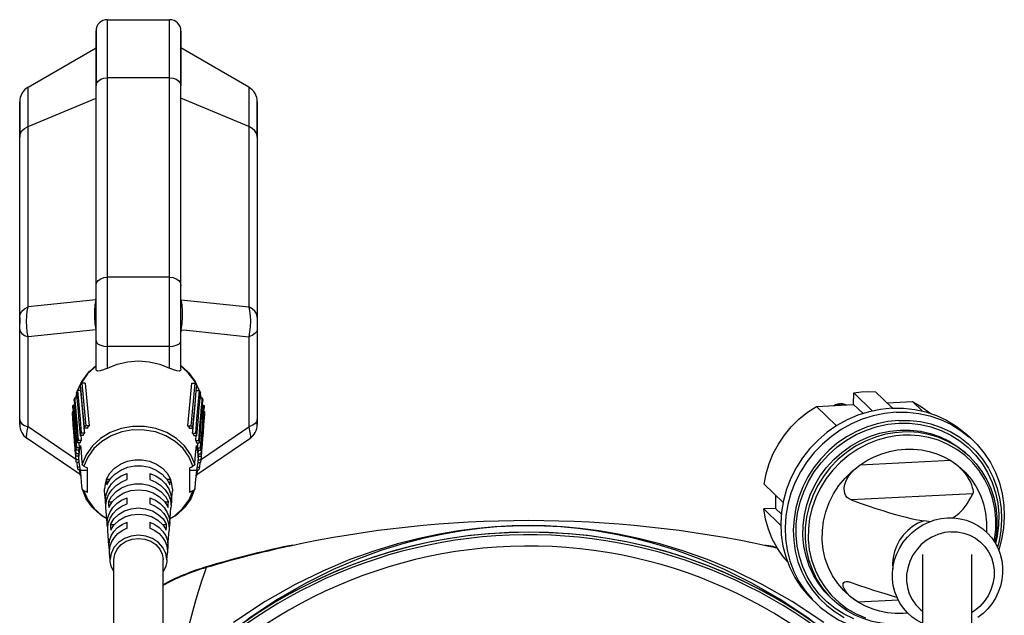
# Model space of a CAD drawing. Extents: x 0 to 297, y 0 to 210.
# Drawn here: x 50 to 85, y 65 to 86 of the extents above; entities that cross this region are included whole.
import ezdxf

# ---------------------------------------------------------------- set-up
doc = ezdxf.new("R2010")
doc.units = 0
doc.header["$LTSCALE"] = 16.335
doc.layers.get('0').update_dxf_attribs({"linetype": 'CONTINUOUS'})

msp = doc.modelspace()

# ---------------------------------------------------------------- linework, layer by layer
at = {"color": 7, "linetype": 'CONTINUOUS'}
for p, q in [((53.266, 86.438), (55.466, 86.438)), ((52.866, 85.638), (52.866, 86.038)), ((55.866, 85.638), (55.866, 86.038)), ((50.466, 84.052), (52.866, 85.438)), ((52.866, 85.438), (52.866, 85.638)), ((52.866, 85.638), (52.866, 85.438)), ((52.866, 84.096), (52.866, 85.438)), ((55.866, 85.438), (55.866, 85.638)), ((55.866, 85.638), (55.866, 85.438)), ((58.266, 84.052), (55.866, 85.438)), ((55.866, 84.096), (55.866, 85.438)), ((52.866, 83.807), (52.866, 84.096)), ((55.866, 83.807), (55.866, 84.096)), ((52.866, 80.772), (52.866, 83.807)), ((55.866, 80.699), (55.866, 83.807)), ((50.166, 82.386), (50.166, 83.532)), ((50.166, 83.524), (50.166, 83.52)), ((58.566, 83.532), (58.566, 83.463)), ((58.566, 83.463), (58.566, 82.286)), ((50.166, 82.286), (50.166, 82.386)), ((50.166, 82.386), (50.166, 82.286)), ((50.166, 75.908), (50.166, 82.286)), ((58.566, 82.286), (58.566, 75.908)), ((52.866, 80.632), (52.866, 80.772)), ((52.866, 80.529), (52.866, 80.632)), ((52.866, 80.405), (52.866, 80.529)), ((55.866, 80.632), (55.866, 80.699)), ((55.866, 80.55), (55.866, 80.632)), ((55.866, 78.509), (55.866, 80.55)), ((52.866, 78.596), (52.866, 80.405)), ((52.866, 78.393), (52.866, 78.596)), ((52.866, 78.176), (52.866, 78.393)), ((55.866, 78.163), (55.866, 78.509)), ((52.866, 78.17), (52.866, 78.176)), ((52.866, 78.076), (52.866, 78.17)), ((52.866, 77.039), (52.866, 78.076)), ((55.866, 77.039), (55.866, 78.163)), ((52.866, 76.75), (52.866, 77.039)), ((55.866, 76.75), (55.866, 77.039)), ((52.866, 75.358), (52.866, 76.75)), ((55.866, 75.359), (55.866, 76.75)), ((50.166, 75.908), (50.166, 75.689)), ((50.166, 75.484), (50.166, 75.908)), ((58.566, 75.908), (58.566, 75.484)), ((58.566, 75.908), (58.566, 75.484)), ((50.166, 75.484), (50.166, 75.689)), ((50.166, 72.296), (50.166, 75.484)), ((52.866, 75.283), (52.866, 75.358)), ((52.866, 75.083), (52.866, 75.283)), ((55.866, 75.283), (55.866, 75.359)), ((55.866, 75.083), (55.866, 75.283)), ((58.566, 75.484), (58.566, 72.296)), ((52.866, 74.081), (52.866, 75.083)), ((55.866, 74.081), (55.866, 75.083)), ((52.801, 74.15), (52.853, 74.199)), ((52.853, 74.199), (52.866, 74.21)), ((55.866, 74.21), (55.878, 74.199)), ((55.878, 74.199), (55.93, 74.15)), ((52.604, 73.965), (52.569, 73.921)), ((52.874, 74.053), (52.866, 74.081)), ((55.866, 74.081), (55.851, 74.033)), ((56.163, 73.921), (56.127, 73.965)), ((52.234, 73.357), (52.298, 73.495)), ((52.298, 73.495), (52.341, 73.587)), ((52.307, 73.49), (52.323, 73.317)), ((52.481, 73.577), (52.364, 73.577)), ((56.25, 73.577), (56.368, 73.577)), ((56.391, 73.587), (56.434, 73.495)), ((56.409, 73.317), (56.424, 73.49)), ((56.434, 73.495), (56.498, 73.357)), ((52.156, 73.071), (52.179, 73.165)), ((52.173, 73.23), (52.188, 73.055)), ((52.321, 73.317), (52.212, 73.317)), ((52.215, 73.317), (52.234, 73.357)), ((56.41, 73.317), (56.519, 73.317)), ((56.498, 73.357), (56.517, 73.316)), ((56.543, 73.055), (56.558, 73.23)), ((56.553, 73.165), (56.575, 73.071)), ((79.648, 72.826), (79.653, 73.241)), ((80.322, 72.596), (79.653, 73.241)), ((81.019, 72.709), (80.428, 73.279)), ((52.1, 72.797), (52.051, 72.797)), ((52.051, 72.797), (52.058, 72.712)), ((52.086, 72.971), (52.1, 72.801)), ((52.1, 72.801), (52.1, 72.793)), ((52.1, 72.793), (52.105, 72.733)), ((52.188, 73.057), (52.11, 73.057)), ((52.11, 73.057), (52.117, 72.973)), ((52.117, 72.973), (52.148, 72.601)), ((52.153, 73.057), (52.156, 73.071)), ((52.188, 73.055), (52.21, 72.802)), ((52.21, 72.802), (52.216, 72.727)), ((56.516, 72.727), (56.522, 72.802)), ((56.522, 72.802), (56.543, 73.055)), ((56.544, 73.057), (56.621, 73.057)), ((56.575, 73.071), (56.578, 73.057)), ((56.584, 72.601), (56.614, 72.973)), ((56.614, 72.973), (56.621, 73.057)), ((56.626, 72.733), (56.631, 72.793)), ((56.631, 72.793), (56.632, 72.801)), ((56.631, 72.797), (56.68, 72.797)), ((56.632, 72.801), (56.646, 72.971)), ((56.674, 72.712), (56.68, 72.797)), ((78.334, 72.761), (79.648, 72.826)), ((79.048, 72.071), (78.334, 72.761)), ((79.983, 72.502), (79.648, 72.826)), ((80.838, 72.884), (81.737, 72.929)), ((82.09, 72.588), (81.737, 72.929)), ((52.051, 72.581), (52.032, 72.581)), ((52.032, 72.581), (52.036, 72.538)), ((52.043, 72.365), (52.032, 72.494)), ((52.036, 72.538), (52.039, 72.495)), ((52.039, 72.495), (52.049, 72.365)), ((52.04, 72.711), (52.051, 72.582)), ((52.051, 72.582), (52.051, 72.574)), ((52.051, 72.574), (52.054, 72.539)), ((52.054, 72.539), (52.057, 72.496)), ((52.057, 72.496), (52.068, 72.367)), ((52.058, 72.712), (52.067, 72.594)), ((52.067, 72.594), (52.075, 72.498)), ((52.075, 72.498), (52.086, 72.368)), ((52.105, 72.733), (52.116, 72.598)), ((52.116, 72.598), (52.118, 72.58)), ((52.148, 72.601), (52.152, 72.554)), ((56.58, 72.554), (56.584, 72.601)), ((56.614, 72.58), (56.615, 72.598)), ((56.615, 72.598), (56.626, 72.733)), ((56.646, 72.368), (56.656, 72.498)), ((56.656, 72.498), (56.664, 72.594)), ((56.664, 72.594), (56.674, 72.712)), ((56.664, 72.367), (56.674, 72.496)), ((56.674, 72.496), (56.677, 72.539)), ((56.677, 72.539), (56.68, 72.574)), ((56.68, 72.574), (56.681, 72.582)), ((56.681, 72.582), (56.691, 72.711)), ((56.681, 72.581), (56.699, 72.581)), ((56.682, 72.365), (56.692, 72.495)), ((56.699, 72.494), (56.689, 72.365)), ((56.692, 72.495), (56.696, 72.538)), ((56.696, 72.538), (56.699, 72.581)), ((81.034, 72.695), (81.019, 72.709)), ((50.166, 72.296), (50.166, 72.137)), ((50.166, 72.145), (50.166, 72.296)), ((50.166, 72.122), (50.166, 72.145)), ((50.166, 72.137), (50.166, 72.122)), ((52.061, 72.103), (52.04, 72.364)), ((52.064, 72.103), (52.043, 72.365)), ((52.049, 72.365), (52.07, 72.103)), ((52.128, 71.294), (52.064, 72.103)), ((52.07, 72.103), (52.072, 72.08)), ((52.072, 72.08), (52.142, 71.209)), ((52.086, 72.368), (52.091, 72.295)), ((52.091, 72.295), (52.107, 72.106)), ((52.107, 72.106), (52.132, 71.795)), ((52.406, 72.409), (52.44, 72.039)), ((52.625, 72.077), (52.505, 72.077)), ((56.106, 72.077), (56.226, 72.077)), ((56.292, 72.039), (56.326, 72.409)), ((56.59, 71.209), (56.659, 72.08)), ((56.6, 71.795), (56.625, 72.106)), ((56.668, 72.103), (56.603, 71.294)), ((56.625, 72.106), (56.64, 72.295)), ((56.64, 72.295), (56.646, 72.368)), ((56.659, 72.08), (56.661, 72.103)), ((56.661, 72.103), (56.682, 72.365)), ((56.689, 72.365), (56.668, 72.103)), ((56.691, 72.364), (56.67, 72.103)), ((58.566, 72.296), (58.566, 72.125)), ((58.566, 72.137), (58.566, 72.296)), ((58.566, 72.122), (58.566, 72.137)), ((58.566, 72.125), (58.566, 72.122)), ((52.132, 71.795), (52.158, 71.466)), ((52.178, 71.845), (52.202, 71.555)), ((52.21, 71.848), (52.234, 71.557)), ((52.409, 71.73), (52.301, 71.73)), ((52.324, 71.732), (52.336, 71.587)), ((52.453, 71.817), (52.343, 71.817)), ((52.433, 72.038), (52.438, 71.99)), ((52.438, 71.99), (52.453, 71.817)), ((52.44, 72.039), (52.444, 71.99)), ((52.56, 71.99), (52.444, 71.99)), ((56.171, 71.99), (56.287, 71.99)), ((56.279, 71.817), (56.294, 71.99)), ((56.279, 71.817), (56.389, 71.817)), ((56.287, 71.99), (56.292, 72.039)), ((56.294, 71.99), (56.298, 72.038)), ((56.323, 71.73), (56.43, 71.73)), ((56.395, 71.587), (56.407, 71.732)), ((56.497, 71.557), (56.521, 71.848)), ((56.529, 71.555), (56.553, 71.845)), ((56.573, 71.466), (56.6, 71.795)), ((50.428, 71.626), (50.428, 71.626)), ((52.304, 70.348), (50.428, 71.626)), ((52.158, 71.466), (52.172, 71.297)), ((52.202, 71.555), (52.209, 71.471)), ((52.312, 71.471), (52.209, 71.471)), ((52.339, 71.557), (52.234, 71.557)), ((52.259, 71.471), (52.273, 71.297)), ((52.285, 71.206), (52.32, 71.371)), ((52.336, 71.587), (52.339, 71.557)), ((56.393, 71.557), (56.395, 71.587)), ((56.393, 71.557), (56.497, 71.557)), ((56.412, 71.371), (56.446, 71.206)), ((56.42, 71.471), (56.523, 71.471)), ((56.428, 70.348), (58.304, 71.626)), ((56.458, 71.297), (56.472, 71.471)), ((56.523, 71.471), (56.529, 71.555)), ((56.559, 71.297), (56.573, 71.466)), ((58.304, 71.626), (58.304, 71.626)), ((83.88, 71.549), (83.733, 71.692)), ((52.126, 71.294), (52.121, 71.363)), ((52.133, 71.209), (52.126, 71.294)), ((52.135, 71.209), (52.128, 71.294)), ((52.143, 71.08), (52.133, 71.209)), ((52.145, 71.08), (52.135, 71.209)), ((52.142, 71.209), (52.152, 71.081)), ((52.147, 71.037), (52.143, 71.08)), ((52.149, 71.037), (52.145, 71.08)), ((52.152, 70.994), (52.149, 71.037)), ((52.252, 71.081), (52.152, 71.081)), ((52.154, 71.296), (52.161, 71.211)), ((52.261, 71.211), (52.161, 71.211)), ((52.273, 71.297), (52.172, 71.297)), ((52.242, 71.209), (52.252, 71.081)), ((56.458, 71.297), (56.559, 71.297)), ((56.47, 71.211), (56.571, 71.211)), ((56.479, 71.081), (56.489, 71.209)), ((56.479, 71.081), (56.579, 71.081)), ((56.571, 71.211), (56.578, 71.296)), ((56.579, 71.081), (56.59, 71.209)), ((56.583, 71.037), (56.579, 70.994)), ((56.586, 71.08), (56.583, 71.037)), ((56.588, 71.08), (56.585, 71.037)), ((56.596, 71.209), (56.586, 71.08)), ((56.598, 71.209), (56.588, 71.08)), ((56.603, 71.294), (56.596, 71.209)), ((56.605, 71.294), (56.598, 71.209)), ((56.611, 71.363), (56.605, 71.294)), ((83.755, 70.975), (83.681, 71.047)), ((52.161, 70.864), (52.15, 70.994)), ((52.252, 70.994), (52.152, 70.994)), ((52.261, 70.864), (52.161, 70.864)), ((52.265, 70.778), (52.172, 70.778)), ((52.209, 70.605), (52.194, 70.78)), ((52.255, 70.937), (52.25, 70.994)), ((52.265, 70.811), (52.26, 70.938)), ((52.269, 70.777), (52.265, 70.811)), ((56.467, 70.811), (56.463, 70.777)), ((56.472, 70.938), (56.467, 70.811)), ((56.467, 70.778), (56.559, 70.778)), ((56.47, 70.864), (56.571, 70.864)), ((56.477, 70.937), (56.481, 70.994)), ((56.479, 70.994), (56.579, 70.994)), ((56.537, 70.78), (56.523, 70.605)), ((56.581, 70.994), (56.571, 70.864)), ((52.299, 70.605), (52.209, 70.605)), ((52.32, 70.518), (52.234, 70.518)), ((52.288, 70.502), (52.287, 70.513)), ((52.301, 70.345), (52.288, 70.502)), ((52.333, 70.345), (52.301, 70.345)), ((52.32, 70.505), (52.566, 70.505)), ((52.566, 70.12), (52.566, 70.585)), ((53.966, 70.173), (53.966, 70.388)), ((54.766, 70.388), (54.766, 70.173)), ((56.166, 70.585), (56.166, 70.12)), ((56.166, 70.505), (56.412, 70.505)), ((56.398, 70.345), (56.43, 70.345)), ((56.412, 70.518), (56.497, 70.518)), ((56.444, 70.502), (56.43, 70.345)), ((56.432, 70.605), (56.523, 70.605)), ((56.445, 70.513), (56.444, 70.502)), ((52.566, 69.719), (52.566, 70.12)), ((53.183, 70.013), (53.166, 69.838)), ((53.234, 70.184), (53.183, 70.013)), ((53.234, 70.184), (53.365, 70.184)), ((53.251, 69.984), (53.333, 70.128)), ((53.959, 70.17), (53.966, 70.173)), ((54.766, 70.173), (54.773, 70.17)), ((55.367, 70.184), (55.497, 70.184)), ((55.398, 70.128), (55.48, 69.984)), ((55.548, 70.013), (55.497, 70.184)), ((55.566, 69.838), (55.548, 70.013)), ((56.166, 70.12), (56.166, 69.719)), ((77.16, 69.358), (76.49, 70.004)), ((52.374, 69.845), (52.376, 69.835)), ((52.406, 69.763), (52.376, 69.835)), ((53.169, 69.766), (53.166, 69.838)), ((53.195, 69.437), (53.169, 69.766)), ((55.537, 69.437), (55.563, 69.766)), ((55.566, 69.838), (55.563, 69.766)), ((56.355, 69.835), (56.325, 69.763)), ((56.355, 69.835), (56.357, 69.845)), ((53.201, 69.367), (53.198, 69.438)), ((53.217, 69.264), (53.201, 69.367)), ((53.214, 69.238), (53.237, 69.433)), ((53.237, 69.433), (53.237, 69.439)), ((53.302, 69.384), (53.442, 69.384)), ((53.32, 69.184), (53.404, 69.322)), ((53.957, 69.31), (53.966, 69.314)), ((53.966, 69.314), (53.966, 69.529)), ((54.766, 69.529), (54.766, 69.314)), ((54.766, 69.314), (54.774, 69.31)), ((55.29, 69.384), (55.429, 69.384)), ((55.328, 69.322), (55.412, 69.184)), ((55.494, 69.439), (55.495, 69.433)), ((55.495, 69.433), (55.518, 69.238)), ((55.531, 69.367), (55.515, 69.264)), ((55.534, 69.438), (55.531, 69.367)), ((76.894, 69.615), (76.888, 69.151)), ((53.217, 69.168), (53.214, 69.238)), ((53.259, 68.637), (53.216, 69.168)), ((55.472, 68.637), (55.515, 69.168)), ((55.518, 69.238), (55.515, 69.168)), ((76.888, 69.151), (76.479, 69.131)), ((77.081, 68.55), (76.479, 69.131)), ((76.888, 69.151), (77.099, 68.947)), ((53.264, 68.571), (53.262, 68.638)), ((53.278, 68.438), (53.299, 68.624)), ((53.371, 68.584), (53.521, 68.584)), ((53.966, 68.454), (53.966, 68.669)), ((54.766, 68.669), (54.766, 68.454)), ((55.21, 68.584), (55.36, 68.584)), ((55.47, 68.638), (55.467, 68.571)), ((53.281, 68.466), (53.264, 68.571)), ((53.28, 68.372), (53.278, 68.438)), ((53.323, 67.837), (53.28, 68.372)), ((53.388, 68.384), (53.474, 68.518)), ((53.956, 68.449), (53.966, 68.454)), ((54.766, 68.454), (54.776, 68.449)), ((55.257, 68.518), (55.343, 68.384)), ((55.408, 67.837), (55.451, 68.372)), ((55.467, 68.571), (55.45, 68.466)), ((55.454, 68.438), (55.451, 68.372)), ((53.328, 67.775), (53.326, 67.838)), ((53.345, 67.666), (53.328, 67.775)), ((53.342, 67.638), (53.361, 67.81)), ((53.344, 67.576), (53.342, 67.638)), ((53.363, 67.337), (53.344, 67.576)), ((53.361, 67.81), (53.366, 67.824)), ((53.4, 67.562), (53.366, 67.338)), ((53.419, 67.601), (53.4, 67.562)), ((55.332, 67.562), (55.313, 67.601)), ((55.366, 67.338), (55.332, 67.562)), ((55.365, 67.824), (55.37, 67.81)), ((55.368, 67.337), (55.387, 67.576)), ((55.37, 67.81), (55.39, 67.638)), ((55.403, 67.775), (55.386, 67.666)), ((55.39, 67.638), (55.387, 67.576)), ((55.406, 67.838), (55.403, 67.775)), ((59.77, 67.839), (59.677, 67.83)), ((59.819, 67.833), (59.77, 67.839)), ((76.563, 67.839), (76.512, 67.833)), ((76.655, 67.83), (76.563, 67.839)), ((53.368, 67.278), (53.366, 67.338)), ((53.496, 64.338), (53.496, 67.338)), ((53.496, 64.338), (53.496, 67.338)), ((55.236, 64.338), (55.236, 67.338)), ((55.236, 64.338), (55.236, 67.338)), ((55.366, 67.338), (55.363, 67.278)), ((78.324, 65.794), (78.176, 65.936)), ((78.181, 65.94), (78.187, 65.933)), ((78.187, 65.933), (78.324, 65.794)), ((78.894, 65.939), (78.819, 66.011)), ((81.567, 65.444), (81.408, 65.428))]:
    msp.add_line(p, q, dxfattribs=at)
at = {"color": 9, "linetype": 'CONTINUOUS'}
for p, q in [((55.466, 84.385), (53.266, 84.385)), ((53.266, 78.323), (53.266, 84.385)), ((55.466, 78.459), (55.466, 84.385)), ((50.466, 82.661), (52.866, 83.663)), ((58.266, 82.661), (55.866, 83.663)), ((50.466, 76.283), (50.466, 82.661)), ((58.266, 82.661), (58.266, 76.283)), ((55.466, 78.307), (55.466, 78.459)), ((53.266, 78.253), (53.266, 78.323)), ((53.266, 78.15), (53.266, 78.253)), ((53.266, 78.08), (53.266, 78.15)), ((53.266, 77.819), (53.266, 78.08)), ((55.466, 78.111), (55.466, 78.307)), ((55.466, 77.328), (55.466, 78.111)), ((53.266, 77.328), (53.266, 77.819)), ((55.466, 77.328), (53.266, 77.328)), ((52.857, 76.532), (50.466, 76.283)), ((55.875, 76.532), (58.266, 76.283)), ((52.857, 75.473), (50.466, 75.224)), ((50.466, 72.036), (50.466, 75.224)), ((55.875, 75.473), (56.062, 75.453)), ((56.062, 75.453), (56.07, 75.452)), ((56.07, 75.452), (58.266, 75.224)), ((58.266, 75.224), (58.266, 72.036)), ((55.466, 74.883), (53.266, 74.883)), ((53.266, 74.114), (53.266, 74.883)), ((55.466, 74.114), (55.466, 74.883)), ((52.866, 74.186), (52.813, 74.136)), ((55.918, 74.138), (55.866, 74.186)), ((52.813, 74.136), (52.798, 74.122)), ((55.933, 74.124), (55.918, 74.138)), ((52.302, 73.493), (52.239, 73.354)), ((52.344, 73.586), (52.302, 73.493)), ((52.35, 73.599), (52.344, 73.586)), ((52.384, 73.646), (52.35, 73.599)), ((56.429, 73.493), (56.382, 73.584)), ((56.482, 73.39), (56.429, 73.493)), ((52.177, 73.16), (52.155, 73.072)), ((52.179, 73.165), (52.177, 73.16)), ((52.239, 73.354), (52.222, 73.317)), ((56.499, 73.343), (56.491, 73.372)), ((56.508, 73.314), (56.499, 73.343)), ((56.555, 73.155), (56.553, 73.164)), ((56.579, 73.075), (56.555, 73.155)), ((52.155, 73.072), (52.152, 73.057)), ((56.584, 73.06), (56.579, 73.075)), ((52.103, 70.921), (50.466, 72.036)), ((56.629, 70.921), (58.266, 72.036)), ((52.159, 70.883), (52.103, 70.921)), ((56.572, 70.883), (56.629, 70.921)), ((83.085, 70.843), (79.871, 70.685)), ((83.864, 69.662), (79.56, 69.451)), ((59.677, 67.83), (59.681, 67.81)), ((76.651, 67.81), (76.655, 67.83)), ((56.762, 67.06), (56.756, 67.08)), ((78.821, 66.013), (78.894, 65.939)), ((81.232, 65.904), (79.808, 65.834))]:
    msp.add_line(p, q, dxfattribs=at)
for points in [[(53.266, 85.838), (53.266, 85.9), (53.266, 86.194), (53.266, 86.386), (53.266, 86.438)], [(55.466, 85.838), (55.466, 85.897), (55.466, 86.191), (55.466, 86.385), (55.466, 86.438)], [(53.266, 84.385), (53.266, 84.761), (53.266, 85.154), (53.266, 85.542), (53.266, 85.838)], [(55.466, 84.385), (55.466, 84.759), (55.466, 85.151), (55.466, 85.539), (55.466, 85.838)], [(52.866, 84.096), (52.885, 84.186), (52.942, 84.266), (53.031, 84.33), (53.142, 84.371), (53.266, 84.385)], [(55.466, 84.385), (55.589, 84.371), (55.701, 84.33), (55.789, 84.266), (55.846, 84.186), (55.866, 84.096)], [(50.466, 82.661), (50.466, 83.1), (50.466, 83.485), (50.466, 83.783), (50.466, 83.975), (50.466, 84.051), (50.466, 84.052)], [(58.266, 84.052), (58.266, 84.051), (58.266, 83.975), (58.266, 83.783), (58.266, 83.484), (58.266, 83.1), (58.266, 82.661)], [(50.166, 82.286), (50.186, 82.398), (50.246, 82.503), (50.341, 82.592), (50.466, 82.661)], [(58.566, 82.286), (58.545, 82.398), (58.485, 82.503), (58.39, 82.592), (58.266, 82.661)], [(52.866, 77.039), (52.885, 77.128), (52.942, 77.209), (53.031, 77.273), (53.142, 77.314), (53.266, 77.328)], [(53.266, 74.883), (53.266, 75.228), (53.266, 75.597), (53.266, 75.976), (53.266, 76.352), (53.266, 76.711), (53.266, 77.041), (53.266, 77.328)], [(55.466, 74.883), (55.466, 75.228), (55.466, 75.597), (55.466, 75.976), (55.466, 76.352), (55.466, 76.711), (55.466, 77.041), (55.466, 77.328)], [(55.466, 77.328), (55.589, 77.314), (55.701, 77.273), (55.789, 77.209), (55.846, 77.128), (55.866, 77.039)], [(50.166, 75.908), (50.186, 76.02), (50.246, 76.124), (50.341, 76.214), (50.466, 76.283)], [(50.466, 75.224), (50.435, 75.402), (50.417, 75.587), (50.411, 75.775), (50.417, 75.958), (50.435, 76.129), (50.466, 76.283)], [(58.266, 76.283), (58.296, 76.129), (58.314, 75.958), (58.321, 75.775), (58.315, 75.588), (58.296, 75.402), (58.266, 75.224)], [(58.566, 75.908), (58.545, 76.02), (58.485, 76.124), (58.39, 76.214), (58.266, 76.283)], [(50.166, 75.484), (50.186, 75.406), (50.246, 75.334), (50.341, 75.272), (50.466, 75.224)], [(58.566, 75.484), (58.545, 75.406), (58.485, 75.334), (58.39, 75.272), (58.266, 75.224)], [(52.866, 75.083), (52.885, 75.021), (52.942, 74.965), (53.031, 74.921), (53.142, 74.892), (53.266, 74.883)], [(55.466, 74.883), (55.589, 74.892), (55.701, 74.921), (55.789, 74.965), (55.846, 75.021), (55.866, 75.083)], [(52.798, 74.122), (52.569, 73.906), (52.384, 73.646)], [(56.382, 73.584), (56.335, 73.675), (56.125, 73.948), (55.933, 74.124)], [(56.491, 73.372), (56.489, 73.377), (56.482, 73.39)], [(79.009, 72.795), (79.013, 72.797), (79.086, 72.825), (79.162, 72.842), (79.239, 72.845), (79.315, 72.837), (79.387, 72.815), (79.391, 72.813)], [(50.166, 72.296), (50.186, 72.219), (50.246, 72.146), (50.341, 72.084), (50.466, 72.036)], [(58.566, 72.296), (58.545, 72.219), (58.485, 72.146), (58.39, 72.084), (58.266, 72.036)], [(79.655, 65.243), (79.314, 65.408), (78.995, 65.61), (78.702, 65.847), (78.438, 66.116), (78.207, 66.414), (78.011, 66.738), (77.852, 67.083), (77.733, 67.445), (77.654, 67.821), (77.617, 68.206), (77.622, 68.595), (77.669, 68.984), (77.758, 69.368), (77.887, 69.742), (78.055, 70.103), (78.26, 70.447), (78.499, 70.768), (78.771, 71.063), (79.07, 71.329), (79.394, 71.563), (79.74, 71.762), (80.104, 71.924), (80.481, 72.046), (80.864, 72.127), (81.247, 72.166)], [(81.247, 72.166), (81.63, 72.164), (82.012, 72.121), (82.386, 72.036), (82.746, 71.909), (83.087, 71.744), (83.406, 71.542), (83.699, 71.305), (83.963, 71.036), (84.194, 70.738), (84.39, 70.415), (84.549, 70.07), (84.668, 69.707), (84.747, 69.331), (84.784, 68.947), (84.779, 68.558), (84.731, 68.169), (84.671, 67.906)], [(50.428, 71.626), (50.417, 71.643), (50.411, 71.696), (50.417, 71.782), (50.435, 71.897), (50.466, 72.036)], [(56.357, 70.711), (56.215, 71.051), (55.996, 71.359), (55.71, 71.623), (55.368, 71.83), (54.985, 71.974), (54.576, 72.047), (54.158, 72.047), (53.749, 71.975), (53.365, 71.831), (53.023, 71.623), (52.736, 71.36), (52.516, 71.05), (52.374, 70.711)], [(56.292, 70.643), (56.152, 70.969), (55.94, 71.265), (55.662, 71.518), (55.332, 71.717), (54.963, 71.854), (54.569, 71.924), (54.166, 71.925), (53.772, 71.855), (53.401, 71.718), (53.07, 71.518), (52.792, 71.265), (52.578, 70.968), (52.439, 70.643)], [(58.266, 72.036), (58.296, 71.897), (58.314, 71.782), (58.321, 71.696), (58.315, 71.643), (58.304, 71.626)], [(78.819, 66.011), (78.637, 66.202), (78.418, 66.484), (78.233, 66.79), (78.082, 67.116), (77.97, 67.459), (77.895, 67.814), (77.86, 68.178), (77.865, 68.546), (77.91, 68.914), (77.993, 69.277), (78.115, 69.632), (78.274, 69.973), (78.468, 70.298), (78.694, 70.602), (78.951, 70.881), (79.234, 71.133), (79.541, 71.354), (79.868, 71.542), (80.213, 71.695), (80.569, 71.811), (80.931, 71.887), (81.294, 71.924)], [(81.369, 71.852), (81.106, 71.829), (80.775, 71.771), (80.421, 71.671), (80.067, 71.53), (79.723, 71.348), (79.397, 71.129), (79.095, 70.876), (78.822, 70.592), (78.581, 70.281), (78.374, 69.947), (78.205, 69.595), (78.075, 69.227), (77.986, 68.851), (77.939, 68.469), (77.936, 68.087), (77.975, 67.709), (78.057, 67.342), (78.18, 66.988), (78.343, 66.653), (78.544, 66.34), (78.779, 66.055), (78.821, 66.013)], [(81.406, 71.742), (81.149, 71.72), (80.825, 71.663), (80.479, 71.565), (80.133, 71.427), (79.795, 71.249), (79.476, 71.034), (79.182, 70.787), (78.914, 70.509), (78.678, 70.205), (78.475, 69.878), (78.31, 69.533), (78.183, 69.174), (78.096, 68.805), (78.05, 68.431), (78.047, 68.058), (78.085, 67.688), (78.165, 67.328), (78.286, 66.982), (78.445, 66.654), (78.642, 66.348), (78.872, 66.069), (79.135, 65.819), (79.425, 65.603), (79.741, 65.422), (80.074, 65.279)], [(81.294, 71.924), (81.656, 71.923), (82.017, 71.882), (82.371, 71.801), (82.712, 71.682), (83.034, 71.526), (83.336, 71.334), (83.613, 71.11), (83.681, 71.047)], [(83.755, 70.975), (83.601, 71.114), (83.304, 71.335), (82.982, 71.52), (82.641, 71.666), (82.294, 71.769), (81.948, 71.831), (81.626, 71.855), (81.369, 71.852)], [(84.619, 67.988), (84.63, 68.034), (84.675, 68.408), (84.679, 68.781), (84.64, 69.151), (84.56, 69.511), (84.44, 69.857), (84.281, 70.185), (84.084, 70.491), (83.853, 70.77), (83.591, 71.02), (83.3, 71.236), (82.985, 71.417), (82.651, 71.56), (82.312, 71.66), (81.973, 71.721), (81.658, 71.745), (81.406, 71.742)], [(52.439, 69.777), (52.579, 69.45), (52.792, 69.154), (53.07, 68.901), (53.246, 68.795)], [(55.485, 68.795), (55.662, 68.902), (55.939, 69.154), (56.153, 69.45), (56.292, 69.777)], [(82.128, 68.71), (81.925, 68.623), (81.736, 68.51), (81.562, 68.371), (81.408, 68.21), (81.278, 68.031), (81.173, 67.836), (81.095, 67.63), (81.047, 67.417), (81.029, 67.202), (81.04, 67.013)], [(78.602, 65.119), (77.48, 65.862), (76.419, 66.463), (75.421, 66.949), (74.487, 67.339), (73.615, 67.65), (72.803, 67.897), (72.044, 68.091), (71.326, 68.243), (70.638, 68.36), (69.979, 68.445), (69.353, 68.503), (68.752, 68.536), (68.166, 68.547), (67.579, 68.536), (66.978, 68.503), (66.352, 68.445), (65.693, 68.359), (65.006, 68.243), (64.288, 68.091), (63.529, 67.897), (62.717, 67.65), (61.844, 67.339), (60.91, 66.948), (59.911, 66.463), (58.85, 65.861), (57.729, 65.119)], [(78.102, 65.228), (77.037, 65.943), (76.029, 66.523), (75.08, 66.991), (74.19, 67.367), (73.36, 67.668), (72.587, 67.907), (71.863, 68.095), (71.179, 68.242), (70.523, 68.356), (69.895, 68.439), (69.298, 68.495), (68.725, 68.527), (68.166, 68.538), (67.607, 68.527), (67.033, 68.495), (66.436, 68.439), (65.808, 68.356), (65.153, 68.242), (64.468, 68.095), (63.745, 67.907), (62.971, 67.668), (62.141, 67.367), (61.251, 66.991), (60.302, 66.522), (59.294, 65.942), (58.229, 65.228)], [(83.091, 68.323), (82.86, 68.295), (82.633, 68.232), (82.416, 68.136), (82.214, 68.011), (82.031, 67.857), (81.871, 67.679), (81.738, 67.481), (81.634, 67.267), (81.563, 67.042), (81.526, 66.811), (81.523, 66.579), (81.554, 66.351), (81.62, 66.133), (81.717, 65.929), (81.846, 65.743), (82.001, 65.581), (82.096, 65.509)], [(83.091, 68.323), (83.322, 68.317), (83.547, 68.277), (83.762, 68.203), (83.961, 68.096), (84.14, 67.961), (84.296, 67.798), (84.424, 67.613), (84.521, 67.409), (84.587, 67.191), (84.618, 66.963), (84.615, 66.731), (84.578, 66.5), (84.507, 66.275), (84.403, 66.061), (84.27, 65.863), (84.11, 65.685), (83.927, 65.531), (83.836, 65.474)], [(59.681, 67.809), (59.681, 67.81), (59.681, 67.81), (59.681, 67.81)], [(59.681, 67.809), (59.681, 67.809), (59.681, 67.809), (59.681, 67.809)], [(76.651, 67.81), (76.651, 67.81), (76.651, 67.81), (76.651, 67.809)], [(76.651, 67.809), (76.651, 67.809), (76.651, 67.809), (76.651, 67.809)], [(56.762, 67.06), (56.721, 66.943), (56.596, 66.575), (56.391, 65.924), (56.117, 64.932)]]:
    msp.add_lwpolyline(points, dxfattribs=at)
at = {"color": 7, "linetype": 'CONTINUOUS'}
for points in [[(52.866, 86.036), (52.866, 85.975), (52.866, 85.743), (52.866, 85.638)], [(55.866, 86.036), (55.866, 85.975), (55.866, 85.743), (55.866, 85.638)], [(52.866, 85.438), (52.866, 85.346), (52.866, 84.792), (52.866, 84.096)], [(55.866, 85.438), (55.866, 85.346), (55.866, 84.792), (55.866, 84.096)], [(50.166, 83.52), (50.166, 83.397), (50.166, 83.145), (50.166, 82.771), (50.166, 82.386)], [(58.566, 83.508), (58.566, 83.52), (58.566, 83.51)], [(58.566, 82.286), (58.566, 82.771), (58.566, 83.145), (58.566, 83.397), (58.566, 83.508)], [(52.857, 76.532), (52.862, 76.557), (52.865, 76.582), (52.866, 76.605)], [(52.857, 76.532), (52.825, 76.346), (52.808, 76.135), (52.808, 75.912), (52.825, 75.686), (52.857, 75.473)], [(55.875, 75.473), (55.907, 75.686), (55.923, 75.912), (55.923, 76.135), (55.907, 76.346), (55.875, 76.532)], [(55.875, 75.473), (55.87, 75.442), (55.867, 75.412), (55.866, 75.383)], [(53.266, 74.114), (53.614, 74.252), (53.984, 74.337), (54.366, 74.365), (54.747, 74.337), (55.118, 74.252), (55.466, 74.114)], [(52.341, 73.587), (52.369, 73.648), (52.593, 73.954), (52.801, 74.15)], [(52.569, 73.921), (52.452, 73.779), (52.431, 73.733)], [(52.665, 74.022), (52.629, 73.995), (52.604, 73.965)], [(53.266, 74.114), (53.129, 74.054), (53.015, 74.018), (52.93, 74.01), (52.88, 74.033), (52.874, 74.053)], [(55.851, 74.033), (55.801, 74.01), (55.716, 74.018), (55.602, 74.054), (55.466, 74.114)], [(55.93, 74.15), (56.139, 73.954), (56.362, 73.649), (56.391, 73.587)], [(56.127, 73.965), (56.102, 73.995), (56.067, 74.022)], [(56.3, 73.733), (56.279, 73.779), (56.163, 73.921)], [(52.307, 73.49), (52.325, 73.519), (52.344, 73.548), (52.364, 73.577)], [(52.364, 73.577), (52.411, 73.072), (52.458, 72.572), (52.505, 72.077)], [(52.481, 73.577), (52.529, 73.072), (52.577, 72.572), (52.625, 72.077)], [(56.106, 72.077), (56.154, 72.572), (56.202, 73.072), (56.25, 73.577)], [(56.226, 72.077), (56.273, 72.572), (56.321, 73.072), (56.368, 73.577)], [(56.368, 73.577), (56.387, 73.548), (56.406, 73.519), (56.424, 73.49)], [(52.173, 73.23), (52.186, 73.259), (52.199, 73.288), (52.212, 73.317)], [(52.212, 73.317), (52.256, 72.813), (52.299, 72.313), (52.343, 71.817)], [(52.321, 73.317), (52.365, 72.813), (52.401, 72.409)], [(52.323, 73.317), (52.353, 72.986), (52.399, 72.486), (52.406, 72.409)], [(56.326, 72.409), (56.333, 72.486), (56.379, 72.986), (56.409, 73.317)], [(56.331, 72.409), (56.366, 72.813), (56.41, 73.317)], [(56.389, 71.817), (56.432, 72.313), (56.476, 72.813), (56.519, 73.317)], [(56.519, 73.317), (56.533, 73.288), (56.546, 73.259), (56.558, 73.23)], [(79.653, 73.241), (79.912, 73.273), (80.17, 73.286), (80.428, 73.279)], [(52.04, 72.711), (52.043, 72.74), (52.047, 72.769), (52.051, 72.797)], [(52.086, 72.971), (52.093, 73), (52.102, 73.028), (52.11, 73.057)], [(56.621, 73.057), (56.63, 73.028), (56.638, 73), (56.646, 72.971)], [(56.68, 72.797), (56.685, 72.769), (56.688, 72.74), (56.691, 72.711)], [(76.49, 70.004), (76.56, 70.374), (76.668, 70.736), (76.812, 71.087), (76.991, 71.424), (77.204, 71.741), (77.447, 72.037), (77.719, 72.308), (78.015, 72.55), (78.334, 72.761)], [(78.954, 72.792), (79.015, 72.823), (79.09, 72.847), (79.168, 72.858), (79.247, 72.856), (79.324, 72.841), (79.398, 72.814), (79.399, 72.814)], [(81.737, 72.929), (82.05, 72.748), (82.341, 72.535), (82.374, 72.505)], [(52.032, 72.494), (52.032, 72.509), (52.032, 72.523), (52.032, 72.538)], [(52.118, 72.58), (52.127, 72.468), (52.156, 72.11)], [(52.152, 72.554), (52.193, 72.054), (52.21, 71.848)], [(52.216, 72.727), (52.259, 72.227), (52.301, 71.73)], [(56.43, 71.73), (56.473, 72.227), (56.516, 72.727)], [(56.521, 71.848), (56.538, 72.054), (56.58, 72.554)], [(56.575, 72.11), (56.604, 72.468), (56.614, 72.58)], [(56.699, 72.581), (56.7, 72.566), (56.7, 72.552), (56.7, 72.538)], [(56.7, 72.538), (56.7, 72.523), (56.7, 72.509), (56.699, 72.494)], [(81.005, 72.695), (80.6, 72.653), (80.198, 72.57), (79.805, 72.446), (79.424, 72.282), (79.06, 72.079), (78.717, 71.842), (78.398, 71.57), (78.107, 71.269), (77.848, 70.941), (77.622, 70.589), (77.434, 70.218), (77.283, 69.832), (77.173, 69.434), (77.104, 69.03), (77.078, 68.623), (77.094, 68.219), (77.152, 67.821), (77.252, 67.433), (77.392, 67.061), (77.572, 66.708), (77.788, 66.379), (78.04, 66.076), (78.176, 65.936)], [(81.153, 72.552), (80.747, 72.511), (80.346, 72.428), (79.952, 72.303), (79.572, 72.139), (79.208, 71.937), (78.864, 71.699), (78.546, 71.428), (78.255, 71.127), (77.996, 70.798), (77.77, 70.447), (77.581, 70.076), (77.431, 69.689), (77.321, 69.292), (77.252, 68.888), (77.225, 68.481), (77.241, 68.076), (77.3, 67.678), (77.399, 67.291), (77.54, 66.919), (77.719, 66.566), (77.936, 66.236), (78.181, 65.94)], [(81.005, 72.695), (81.41, 72.693), (81.81, 72.649), (82.201, 72.564), (82.578, 72.437), (82.937, 72.27), (83.274, 72.065), (83.586, 71.825), (83.733, 71.692)], [(81.153, 72.552), (81.558, 72.551), (81.958, 72.507), (82.348, 72.421), (82.725, 72.294), (83.084, 72.127), (83.422, 71.923), (83.729, 71.687)], [(52.121, 71.363), (52.081, 71.863), (52.061, 72.103)], [(52.068, 72.367), (52.081, 72.209), (52.089, 72.105)], [(52.089, 72.105), (52.121, 71.709), (52.154, 71.296)], [(52.156, 72.11), (52.168, 71.968), (52.178, 71.845)], [(52.401, 72.409), (52.409, 72.313), (52.433, 72.038)], [(52.444, 71.99), (52.464, 72.019), (52.484, 72.048), (52.505, 72.077)], [(52.56, 71.99), (52.581, 72.019), (52.603, 72.048), (52.625, 72.077)], [(56.106, 72.077), (56.128, 72.048), (56.15, 72.019), (56.171, 71.99)], [(56.226, 72.077), (56.247, 72.048), (56.268, 72.019), (56.287, 71.99)], [(56.298, 72.038), (56.322, 72.313), (56.331, 72.409)], [(56.553, 71.845), (56.563, 71.968), (56.575, 72.11)], [(56.578, 71.296), (56.611, 71.709), (56.643, 72.105)], [(56.67, 72.103), (56.651, 71.863), (56.611, 71.363)], [(56.643, 72.105), (56.651, 72.209), (56.664, 72.367)], [(81.249, 72.263), (80.863, 72.224), (80.482, 72.145), (80.108, 72.027), (79.747, 71.871), (79.401, 71.679), (79.075, 71.453), (78.772, 71.195), (78.496, 70.909), (78.249, 70.597), (78.035, 70.263), (77.856, 69.911), (77.713, 69.543), (77.608, 69.166), (77.543, 68.782), (77.518, 68.395), (77.533, 68.011), (77.588, 67.633), (77.683, 67.265), (77.816, 66.911), (77.987, 66.576), (78.193, 66.263), (78.431, 65.975), (78.7, 65.715), (78.997, 65.487), (79.317, 65.293)], [(81.249, 72.263), (81.633, 72.262), (82.013, 72.22), (82.384, 72.139), (82.742, 72.018), (83.084, 71.86), (83.404, 71.665), (83.701, 71.437), (83.97, 71.178), (84.208, 70.89), (84.414, 70.576), (84.585, 70.241), (84.718, 69.888), (84.813, 69.52), (84.868, 69.142), (84.883, 68.757), (84.858, 68.371), (84.793, 67.987), (84.736, 67.781)], [(52.301, 71.73), (52.315, 71.759), (52.328, 71.788), (52.343, 71.817)], [(52.409, 71.73), (52.423, 71.759), (52.438, 71.788), (52.453, 71.817)], [(56.279, 71.817), (56.294, 71.788), (56.308, 71.759), (56.323, 71.73)], [(56.389, 71.817), (56.403, 71.788), (56.417, 71.759), (56.43, 71.73)], [(52.209, 71.471), (52.217, 71.5), (52.225, 71.528), (52.234, 71.557)], [(52.312, 71.471), (52.32, 71.5), (52.329, 71.528), (52.339, 71.557)], [(52.32, 71.371), (52.338, 71.15), (52.356, 70.931), (52.374, 70.711)], [(56.357, 70.711), (56.375, 70.931), (56.393, 71.15), (56.412, 71.371)], [(56.393, 71.557), (56.402, 71.528), (56.411, 71.5), (56.42, 71.471)], [(56.497, 71.557), (56.506, 71.528), (56.515, 71.5), (56.523, 71.471)], [(83.729, 71.687), (83.734, 71.683), (83.88, 71.549)], [(83.88, 71.549), (84.017, 71.41), (84.268, 71.106), (84.485, 70.777), (84.664, 70.424), (84.805, 70.052), (84.905, 69.664), (84.963, 69.266), (84.979, 68.862), (84.952, 68.455), (84.883, 68.051), (84.781, 67.68)], [(52.152, 71.038), (52.152, 71.052), (52.152, 71.066), (52.152, 71.081)], [(52.152, 70.994), (52.152, 71.009), (52.152, 71.023), (52.152, 71.038)], [(52.161, 71.211), (52.164, 71.24), (52.168, 71.269), (52.172, 71.297)], [(52.252, 71.038), (52.252, 71.052), (52.252, 71.066), (52.252, 71.081)], [(52.252, 70.994), (52.252, 71.009), (52.252, 71.023), (52.252, 71.038)], [(52.26, 70.938), (52.275, 71.156), (52.285, 71.206)], [(52.261, 71.211), (52.265, 71.24), (52.269, 71.269), (52.273, 71.297)], [(56.446, 71.206), (56.457, 71.156), (56.472, 70.938)], [(56.458, 71.297), (56.463, 71.269), (56.467, 71.24), (56.47, 71.211)], [(56.479, 71.081), (56.479, 71.066), (56.48, 71.052), (56.48, 71.038)], [(56.48, 71.038), (56.48, 71.023), (56.479, 71.009), (56.479, 70.994)], [(56.559, 71.297), (56.564, 71.269), (56.567, 71.24), (56.571, 71.211)], [(56.579, 71.081), (56.58, 71.066), (56.58, 71.052), (56.58, 71.038)], [(56.58, 71.038), (56.58, 71.023), (56.58, 71.009), (56.579, 70.994)], [(79.871, 70.685), (80.117, 70.843), (80.375, 70.976), (80.644, 71.084), (80.92, 71.166), (81.201, 71.222), (81.485, 71.249)], [(81.485, 71.249), (81.768, 71.249), (82.048, 71.222), (82.322, 71.167), (82.588, 71.085), (82.844, 70.976), (83.085, 70.843)], [(52.172, 70.778), (52.168, 70.807), (52.164, 70.835), (52.161, 70.864)], [(52.32, 70.505), (52.275, 70.719), (52.269, 70.777)], [(52.439, 70.643), (52.405, 70.663), (52.383, 70.686), (52.374, 70.711)], [(53.234, 70.184), (53.351, 70.393), (53.519, 70.574), (53.729, 70.718), (53.97, 70.819), (54.232, 70.87), (54.5, 70.87), (54.761, 70.819), (55.003, 70.718), (55.213, 70.574), (55.38, 70.393), (55.497, 70.184)], [(56.357, 70.711), (56.348, 70.686), (56.326, 70.663), (56.292, 70.643)], [(56.463, 70.777), (56.457, 70.72), (56.412, 70.505)], [(56.571, 70.864), (56.567, 70.835), (56.564, 70.807), (56.559, 70.778)], [(79.808, 65.834), (79.541, 66.023), (79.3, 66.243), (79.087, 66.492), (78.907, 66.765), (78.76, 67.059), (78.649, 67.37), (78.576, 67.695), (78.542, 68.028), (78.546, 68.365), (78.589, 68.701), (78.671, 69.033), (78.79, 69.356), (78.945, 69.665), (79.133, 69.956), (79.352, 70.226), (79.599, 70.47), (79.871, 70.685)], [(79.56, 69.451), (79.488, 69.486), (79.427, 69.536), (79.379, 69.599), (79.345, 69.675), (79.326, 69.761), (79.321, 69.856), (79.333, 69.958), (79.363, 70.066), (79.411, 70.18), (79.482, 70.3), (79.579, 70.425), (79.707, 70.555), (79.871, 70.685)], [(83.085, 70.843), (83.25, 70.729), (83.387, 70.612), (83.5, 70.496), (83.592, 70.384), (83.667, 70.276), (83.729, 70.173), (83.779, 70.074), (83.818, 69.981), (83.847, 69.896), (83.867, 69.819), (83.875, 69.754), (83.874, 69.701), (83.864, 69.662)], [(83.085, 70.843), (83.352, 70.654), (83.593, 70.434), (83.806, 70.186), (83.986, 69.913), (84.133, 69.618), (84.244, 69.307), (84.317, 68.983), (84.351, 68.65), (84.347, 68.315)], [(83.755, 70.975), (83.985, 70.728), (84.186, 70.457), (84.358, 70.166), (84.499, 69.856), (84.606, 69.532), (84.679, 69.197), (84.717, 68.853), (84.72, 68.506), (84.687, 68.158), (84.645, 67.95)], [(52.234, 70.518), (52.225, 70.547), (52.217, 70.576), (52.209, 70.605)], [(52.34, 70.264), (52.328, 70.287), (52.315, 70.316), (52.301, 70.345)], [(52.374, 69.845), (52.356, 70.065), (52.338, 70.284), (52.32, 70.505)], [(52.439, 70.643), (52.503, 70.614), (52.566, 70.585)], [(53.347, 69.922), (53.409, 70.018), (53.564, 70.173), (53.752, 70.298), (53.966, 70.388)], [(53.428, 70.254), (53.533, 70.366), (53.739, 70.508), (53.977, 70.606), (54.234, 70.657), (54.498, 70.657), (54.755, 70.606), (54.992, 70.508), (55.199, 70.366), (55.303, 70.254)], [(54.766, 70.388), (54.979, 70.298), (55.167, 70.173), (55.323, 70.018), (55.384, 69.922)], [(56.166, 70.585), (56.229, 70.614), (56.292, 70.643)], [(56.412, 70.505), (56.393, 70.284), (56.375, 70.065), (56.357, 69.845)], [(56.43, 70.345), (56.417, 70.316), (56.403, 70.287), (56.392, 70.264)], [(56.523, 70.605), (56.515, 70.576), (56.506, 70.547), (56.497, 70.518)], [(53.234, 70.184), (53.243, 70.084), (53.251, 69.984)], [(53.237, 69.439), (53.307, 69.631), (53.42, 69.808), (53.572, 69.961), (53.756, 70.084), (53.959, 70.17)], [(53.302, 69.384), (53.415, 69.577), (53.574, 69.743), (53.771, 69.876), (53.997, 69.968), (54.241, 70.015), (54.491, 70.015), (54.734, 69.968), (54.96, 69.876), (55.157, 69.743), (55.316, 69.577), (55.429, 69.384)], [(53.333, 70.128), (53.367, 70.189), (53.428, 70.254)], [(54.773, 70.17), (54.975, 70.084), (55.159, 69.961), (55.311, 69.808), (55.424, 69.631), (55.494, 69.439)], [(55.303, 70.254), (55.364, 70.189), (55.398, 70.128)], [(55.48, 69.984), (55.489, 70.084), (55.497, 70.184)], [(52.376, 69.835), (52.383, 69.82), (52.405, 69.797), (52.439, 69.777)], [(53.248, 68.778), (53.021, 68.918), (52.736, 69.184), (52.518, 69.494), (52.406, 69.763)], [(52.566, 69.719), (52.503, 69.748), (52.439, 69.777)], [(53.198, 69.438), (53.222, 69.642), (53.255, 69.734)], [(53.255, 69.734), (53.293, 69.838), (53.347, 69.922)], [(53.404, 69.322), (53.445, 69.39), (53.624, 69.565), (53.846, 69.697), (54.098, 69.779), (54.366, 69.808), (54.633, 69.779), (54.885, 69.697), (55.107, 69.565), (55.286, 69.39), (55.328, 69.322)], [(55.384, 69.922), (55.438, 69.838), (55.476, 69.734)], [(55.476, 69.734), (55.51, 69.642), (55.534, 69.438)], [(56.325, 69.763), (56.213, 69.494), (55.994, 69.182), (55.708, 68.916), (55.484, 68.778)], [(56.292, 69.777), (56.229, 69.748), (56.166, 69.719)], [(56.292, 69.777), (56.326, 69.797), (56.348, 69.82), (56.355, 69.835)], [(83.149, 68.816), (83.167, 68.825), (83.243, 68.871), (83.317, 68.924), (83.388, 68.984), (83.458, 69.052), (83.526, 69.128), (83.593, 69.213), (83.66, 69.308), (83.727, 69.414), (83.795, 69.531), (83.864, 69.662)], [(53.299, 68.624), (53.363, 68.803), (53.466, 68.968), (53.605, 69.111), (53.774, 69.228), (53.957, 69.31)], [(53.302, 69.384), (53.311, 69.284), (53.32, 69.184)], [(53.419, 69.121), (53.455, 69.178), (53.597, 69.323), (53.769, 69.442), (53.966, 69.529)], [(54.766, 69.529), (54.962, 69.442), (55.135, 69.323), (55.277, 69.178), (55.312, 69.121)], [(54.774, 69.31), (54.958, 69.228), (55.127, 69.111), (55.265, 68.968), (55.369, 68.803), (55.432, 68.624)], [(55.412, 69.184), (55.42, 69.284), (55.429, 69.384)], [(79.56, 69.451), (79.879, 69.339), (80.171, 69.24), (80.44, 69.15), (80.687, 69.071), (80.916, 69), (81.127, 68.938), (81.324, 68.883), (81.507, 68.836), (81.678, 68.795), (81.837, 68.76), (81.987, 68.732), (82.128, 68.71)], [(53.262, 68.638), (53.284, 68.828), (53.349, 69.01), (53.419, 69.121)], [(53.371, 68.584), (53.493, 68.777), (53.664, 68.94), (53.875, 69.063), (54.113, 69.14), (54.366, 69.166), (54.618, 69.14), (54.856, 69.063), (55.067, 68.94), (55.238, 68.777), (55.36, 68.584)], [(53.474, 68.518), (53.509, 68.573), (53.678, 68.731), (53.885, 68.852), (54.118, 68.927), (54.366, 68.952), (54.613, 68.927), (54.847, 68.852), (55.054, 68.731), (55.222, 68.573), (55.257, 68.518)], [(55.312, 69.121), (55.382, 69.01), (55.448, 68.828), (55.47, 68.638)], [(77.313, 67.272), (77.148, 67.462), (76.944, 67.759), (76.773, 68.079), (76.637, 68.416), (76.539, 68.768), (76.479, 69.131)], [(53.326, 67.838), (53.346, 68.013), (53.405, 68.182), (53.5, 68.337), (53.629, 68.474), (53.786, 68.586), (53.966, 68.669)], [(53.371, 68.584), (53.38, 68.484), (53.388, 68.384)], [(54.766, 68.669), (54.945, 68.586), (55.102, 68.474), (55.231, 68.337), (55.327, 68.182), (55.386, 68.013), (55.406, 67.838)], [(55.343, 68.384), (55.352, 68.484), (55.36, 68.584)], [(55.432, 68.624), (55.432, 68.624), (55.454, 68.438)], [(82.096, 65.079), (81.903, 65.181), (81.722, 65.306), (81.557, 65.452), (81.412, 65.617), (81.287, 65.8), (81.185, 65.996), (81.106, 66.205), (81.053, 66.423), (81.025, 66.647), (81.024, 66.874), (81.05, 67.102), (81.101, 67.326), (81.179, 67.545), (81.28, 67.754), (81.405, 67.951), (81.552, 68.133), (81.717, 68.298), (81.9, 68.443), (82.097, 68.567), (82.306, 68.667), (82.523, 68.743), (82.746, 68.793), (82.973, 68.818)], [(82.34, 68.679), (82.303, 68.685), (82.128, 68.71)], [(82.973, 68.818), (83.199, 68.816), (83.422, 68.787), (83.639, 68.733), (83.846, 68.654), (84.041, 68.551), (84.222, 68.426), (84.387, 68.28), (84.532, 68.114), (84.657, 67.932), (84.76, 67.736), (84.838, 67.527), (84.892, 67.309), (84.919, 67.085), (84.92, 66.858), (84.895, 66.63), (84.843, 66.405), (84.766, 66.187), (84.664, 65.978), (84.539, 65.781), (84.393, 65.599), (84.227, 65.434), (84.044, 65.289)], [(53.366, 67.824), (53.419, 67.975), (53.512, 68.127), (53.637, 68.261), (53.791, 68.371), (53.956, 68.449)], [(54.776, 68.449), (54.941, 68.371), (55.094, 68.261), (55.22, 68.127), (55.313, 67.975), (55.365, 67.824)], [(55.313, 67.601), (55.232, 67.771), (55.073, 67.95), (54.866, 68.088), (54.625, 68.174), (54.366, 68.204), (54.107, 68.174), (53.866, 68.088), (53.659, 67.95), (53.5, 67.771), (53.419, 67.601)], [(53.496, 67.338), (53.525, 67.533), (53.612, 67.714), (53.751, 67.87), (53.931, 67.99), (54.141, 68.065), (54.366, 68.091)], [(53.496, 67.338), (53.525, 67.533), (53.612, 67.714), (53.751, 67.87), (53.931, 67.99), (54.141, 68.065), (54.366, 68.091)], [(54.366, 68.091), (54.591, 68.065), (54.801, 67.99), (54.981, 67.87), (55.119, 67.714), (55.206, 67.533), (55.236, 67.338)], [(54.366, 68.091), (54.591, 68.065), (54.801, 67.99), (54.981, 67.87), (55.119, 67.714), (55.206, 67.533), (55.236, 67.338)], [(53.496, 66.913), (53.4, 67.113), (53.368, 67.278)], [(55.363, 67.278), (55.332, 67.113), (55.236, 66.913)], [(82.096, 65.799), (82.096, 66.492), (82.096, 67.526)], [(83.836, 63.205), (83.836, 65.034), (83.836, 66.492), (83.836, 67.526)], [(79.808, 65.834), (79.647, 65.945), (79.521, 66.051), (79.427, 66.15), (79.359, 66.238), (79.313, 66.317), (79.287, 66.387), (79.277, 66.446), (79.283, 66.495), (79.304, 66.532), (79.34, 66.556), (79.387, 66.565)], [(79.387, 66.565), (79.45, 66.56), (79.522, 66.54)], [(81.183, 66.001), (81.092, 66.027), (80.88, 66.089), (80.651, 66.16), (80.404, 66.239), (80.134, 66.329), (79.841, 66.428), (79.522, 66.54)], [(81.292, 65.055), (80.958, 65.055), (80.627, 65.088), (80.304, 65.154), (79.99, 65.252), (79.689, 65.38), (79.405, 65.539), (79.139, 65.726), (78.894, 65.939)], [(81.408, 65.428), (81.125, 65.428), (80.845, 65.456), (80.571, 65.511), (80.305, 65.593), (80.049, 65.701), (79.808, 65.834)], [(82.096, 63.205), (82.096, 65.034), (82.096, 65.799)], [(78.324, 65.794), (78.47, 65.66), (78.782, 65.42), (79.12, 65.215), (79.479, 65.049), (79.856, 64.922), (80.246, 64.836), (80.646, 64.792), (81.051, 64.79)]]:
    msp.add_lwpolyline(points, dxfattribs=at)
for centre, radius, start, end in [((53.266, 86.038), 0.4, 90, 180), ((55.466, 86.038), 0.4, 0, 90), ((50.766, 83.532), 0.6, 120, 180), ((57.966, 83.532), 0.6, 0, 60), ((50.766, 72.122), 0.6, 180, 235.734), ((57.966, 72.122), 0.6, 304.2669, 0), ((68.166, 28.72), 39.999, 77.7532, 102.2468), ((68.166, 50.83), 17.39, 36.5935, 138.2274), ((68.166, 28.72), 40.021, 102.2464, 106.565), ((68.166, 28.72), 40, 102.2467, 106.5651), ((68.166, 28.72), 40, 77.2986, 77.7533), ((68.166, 28.72), 40.021, 77.3331, 77.7536), ((59.042, 59.392), 8.021, 106.565, 118.4187), ((59.042, 59.392), 8, 106.5651, 118.501)]:
    msp.add_arc(centre, radius, start, end, dxfattribs=at)
at = {"color": 9, "linetype": 'CONTINUOUS'}
for radius, start, end in [(17.477, 51.7497, 128.2503), (17.481, 52.9244, 127.0756), (16.99, 34.6981, 139.7076)]:
    msp.add_arc((68.166, 50.83), radius, start, end, dxfattribs=at)

doc.saveas('drawing.dxf')
